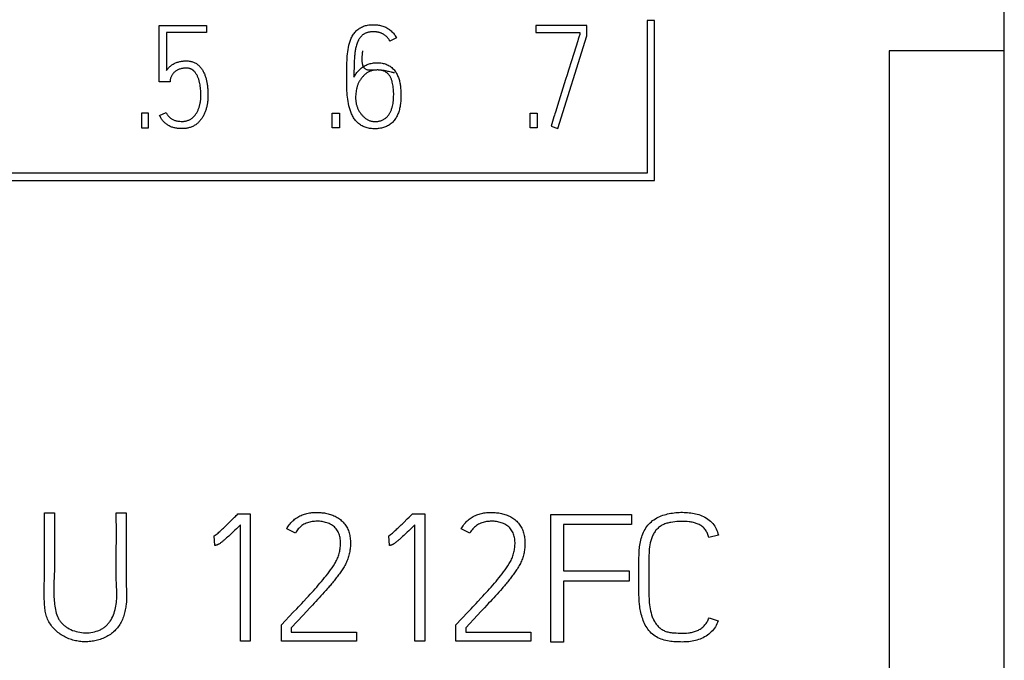
# Model space of a CAD drawing. Extents: x 0 to 594, y 0 to 420.
# Drawn here: x 498 to 513, y 288 to 298 of the extents above; entities that cross this region are included whole.
import ezdxf

# ---------------------------------------------------------------- set-up
doc = ezdxf.new("R2010")
doc.units = 0
doc.header["$LTSCALE"] = 32.67
doc.header["$MEASUREMENT"] = 0
doc.layers.add('20000_FRONT_O', color=7, linetype='CONTINUOUS')
doc.layers.add('20500_FRONT_O_LABELING', color=7, linetype='CONTINUOUS')

msp = doc.modelspace()

# ---------------------------------------------------------------- linework, layer by layer
at = {"layer": '20000_FRONT_O', "linetype": 'Continuous'}
for p, q in [((513.12942, 238.62035), (513.12942, 338.62035)), ((507.66125, 298.40746), (507.54719, 298.40746)), ((507.54719, 298.40746), (507.54719, 296.02226)), ((507.66125, 295.90596), (507.66125, 298.40746)), ((513.12942, 297.93391), (511.32942, 297.93391)), ((511.32942, 297.93391), (511.32942, 279.30678)), ((507.54719, 296.02226), (483.81988, 296.02226)), ((483.70902, 295.90596), (507.66125, 295.90596))]:
    msp.add_line(p, q, dxfattribs=at)
at = {"layer": '20500_FRONT_O_LABELING', "linetype": 'Continuous'}
for p, q in [((506.60402, 298.33157), (505.80512, 298.33157)), ((505.80512, 298.33157), (505.80512, 298.21839)), ((506.60402, 298.16957), (506.60402, 298.33157)), ((499.9183, 298.32935), (500.65727, 298.32935)), ((499.9183, 297.45057), (499.9183, 298.32935)), ((500.65727, 298.21839), (500.02926, 298.21839)), ((500.02926, 298.21839), (500.02926, 297.6281)), ((500.65727, 298.32935), (500.65727, 298.21839)), ((505.80512, 298.21839), (506.49306, 298.21839)), ((506.49306, 298.21839), (506.49306, 298.18733)), ((503.6251, 298.13851), (503.52302, 298.08525)), ((506.14909, 296.72269), (506.60402, 298.16957)), ((506.43054, 297.99401), (506.36198, 297.77596)), ((502.96474, 297.72351), (502.96374, 297.69023)), ((506.36198, 297.77596), (506.31638, 297.63055)), ((502.96186, 297.59038), (502.96162, 297.55709)), ((502.9623, 297.62367), (502.96186, 297.59038)), ((502.96292, 297.65695), (502.9623, 297.62367)), ((502.96374, 297.69023), (502.96292, 297.65695)), ((503.52023, 297.60689), (503.5028, 297.61108)), ((503.55112, 297.59932), (503.52023, 297.60689)), ((506.31638, 297.63055), (506.29349, 297.55788)), ((500.08695, 297.45057), (499.9183, 297.45057)), ((502.96162, 297.55709), (502.96157, 297.5238)), ((506.27052, 297.48523), (506.16437, 297.14588)), ((506.29349, 297.55788), (506.27052, 297.48523)), ((499.75186, 296.96236), (499.63869, 296.96236)), ((499.63869, 296.96236), (499.63869, 296.72935)), ((499.75186, 296.72935), (499.75186, 296.96236)), ((499.92274, 296.92464), (500.02482, 296.97124)), ((502.62205, 296.96236), (502.73522, 296.96236)), ((502.62205, 296.72935), (502.62205, 296.96236)), ((502.73522, 296.96236), (502.73522, 296.72935)), ((505.71414, 296.96236), (505.82732, 296.96236)), ((505.71414, 296.72935), (505.71414, 296.96236)), ((505.82732, 296.96236), (505.82732, 296.72935)), ((499.63869, 296.72935), (499.75186, 296.72935)), ((502.73522, 296.72935), (502.62205, 296.72935)), ((505.82732, 296.72935), (505.71414, 296.72935)), ((506.04257, 296.7582), (506.14909, 296.72269)), ((498.12343, 290.71213), (498.27905, 290.71213)), ((498.12345, 290.62557), (498.12343, 290.71213)), ((498.27905, 290.71213), (498.27881, 290.49267)), ((499.24632, 290.71213), (499.40193, 290.71213)), ((499.40193, 290.71213), (499.40188, 290.45245)), ((501.06817, 290.61811), (501.0948, 290.64457)), ((501.14729, 290.69826), (501.33952, 290.69826)), ((501.33952, 290.69826), (501.33952, 288.70658)), ((503.79604, 290.61811), (503.82268, 290.64457)), ((503.87517, 290.69826), (504.0674, 290.69826)), ((504.0674, 290.69826), (504.0674, 288.70658)), ((506.03944, 290.69037), (507.29944, 290.69037)), ((506.03944, 288.69037), (506.03944, 290.69037)), ((507.29944, 290.69037), (507.29944, 290.52969)), ((500.94734, 290.50005), (500.97439, 290.52607)), ((500.97439, 290.52607), (501.00129, 290.55226)), ((501.00129, 290.55226), (501.02808, 290.57856)), ((501.02808, 290.57856), (501.06817, 290.61811)), ((501.15532, 290.49541), (501.12359, 290.46464)), ((501.18696, 290.52627), (501.15532, 290.49541)), ((501.18696, 288.70658), (501.18696, 290.52627)), ((503.67521, 290.50005), (503.70227, 290.52607)), ((503.74257, 290.5654), (503.79604, 290.61811)), ((503.91483, 290.52627), (503.8832, 290.49541)), ((503.91483, 288.70658), (503.91483, 290.52627)), ((507.29944, 290.52969), (506.23708, 290.52969)), ((506.23708, 290.52969), (506.23708, 289.80662)), ((499.40188, 290.45245), (499.40201, 290.36592)), ((500.78723, 290.2045), (500.77768, 290.35211)), ((500.98676, 290.33598), (500.97031, 290.32124)), ((501.00312, 290.35085), (500.98676, 290.33598)), ((501.01938, 290.36581), (501.00312, 290.35085)), ((501.03556, 290.38085), (501.01938, 290.36581)), ((501.05168, 290.39597), (501.03556, 290.38085)), ((501.07575, 290.41876), (501.05168, 290.39597)), ((501.09972, 290.44165), (501.07575, 290.41876)), ((501.12359, 290.46464), (501.09972, 290.44165)), ((502.04743, 290.39867), (501.91012, 290.46247)), ((503.51511, 290.2045), (503.50556, 290.35211)), ((503.72283, 290.3434), (503.70643, 290.32859)), ((503.73913, 290.35831), (503.72283, 290.3434)), ((503.75536, 290.37332), (503.73913, 290.35831)), ((503.7715, 290.3884), (503.75536, 290.37332)), ((503.79562, 290.41115), (503.7715, 290.3884)), ((503.81962, 290.43401), (503.79562, 290.41115)), ((503.84352, 290.45697), (503.81962, 290.43401)), ((504.7753, 290.39867), (504.638, 290.46247)), ((508.65908, 290.36261), (508.50956, 290.32932)), ((507.57264, 289.95505), (507.57286, 289.85834)), ((506.23708, 289.80662), (507.26236, 289.80662)), ((507.26236, 289.80662), (507.26236, 289.64594)), ((507.57286, 289.85834), (507.5728, 289.50371)), ((507.26236, 289.64594), (506.23708, 289.64594)), ((506.23708, 289.64594), (506.23708, 288.69037)), ((502.44516, 289.41473), (502.41893, 289.38585)), ((502.47131, 289.44369), (502.44516, 289.41473)), ((502.49737, 289.47273), (502.47131, 289.44369)), ((502.5233, 289.50188), (502.49737, 289.47273)), ((502.54907, 289.53118), (502.5233, 289.50188)), ((505.17304, 289.41473), (505.14681, 289.38585)), ((505.19919, 289.44369), (505.17304, 289.41473)), ((505.22525, 289.47273), (505.19919, 289.44369)), ((505.25117, 289.50188), (505.22525, 289.47273)), ((505.27695, 289.53118), (505.25117, 289.50188)), ((502.31316, 289.27108), (502.27322, 289.22831)), ((502.33973, 289.29966), (502.31316, 289.27108)), ((502.36622, 289.32831), (502.33973, 289.29966)), ((502.39262, 289.35704), (502.36622, 289.32831)), ((502.41893, 289.38585), (502.39262, 289.35704)), ((505.04104, 289.27108), (505.00109, 289.22831)), ((505.06761, 289.29966), (505.04104, 289.27108)), ((505.0941, 289.32831), (505.06761, 289.29966)), ((505.12049, 289.35704), (505.0941, 289.32831)), ((505.14681, 289.38585), (505.12049, 289.35704)), ((501.82773, 288.96455), (502.01318, 289.15967)), ((502.16652, 289.11441), (501.9803, 288.91462)), ((502.01318, 289.15967), (502.0661, 289.21549)), ((504.55561, 288.96455), (504.74106, 289.15967)), ((504.8944, 289.11441), (504.70818, 288.91462)), ((504.74106, 289.15967), (504.79398, 289.21549)), ((501.82773, 288.70935), (501.82773, 288.96455)), ((504.55561, 288.70935), (504.55561, 288.96455)), ((508.51261, 289.07274), (508.65603, 289.02558)), ((501.9803, 288.91462), (501.9803, 288.84805)), ((501.9803, 288.84805), (502.99944, 288.84805)), ((502.99944, 288.84805), (502.99944, 288.70935)), ((504.70818, 288.91462), (504.70818, 288.84805)), ((504.70818, 288.84805), (505.72732, 288.84805)), ((505.72732, 288.84805), (505.72732, 288.70935)), ((501.33952, 288.70658), (501.18696, 288.70658)), ((502.99944, 288.70935), (501.82773, 288.70935)), ((504.0674, 288.70658), (503.91483, 288.70658)), ((505.72732, 288.70935), (504.55561, 288.70935)), ((506.23708, 288.69037), (506.03944, 288.69037))]:
    msp.add_line(p, q, dxfattribs=at)
for points in [[(502.96157, 297.5238), (502.9701, 297.53894), (502.97907, 297.5536), (502.98848, 297.56782), (502.99835, 297.58159), (503.00867, 297.59494), (503.01944, 297.60788), (503.03065, 297.62044), (503.04232, 297.63261), (503.05443, 297.64442), (503.067, 297.65583), (503.08001, 297.66675), (503.09347, 297.67713), (503.10738, 297.68689), (503.12173, 297.69596), (503.13653, 297.70428), (503.15175, 297.71182), (503.16733, 297.7186), (503.18323, 297.72462), (503.19939, 297.72992), (503.21577, 297.73449), (503.23232, 297.73836), (503.24898, 297.74155), (503.26574, 297.74407), (503.28259, 297.74594), (503.2995, 297.74719), (503.31645, 297.74783), (503.33344, 297.74789), (503.35043, 297.74737), (503.36739, 297.74622), (503.38429, 297.74442), (503.40109, 297.74191), (503.41775, 297.73867), (503.43424, 297.73465), (503.45052, 297.72981), (503.46655, 297.72413), (503.48224, 297.7176), (503.49755, 297.71022), (503.5124, 297.70198), (503.52673, 297.69287), (503.54048, 297.68289), (503.55363, 297.67211), (503.56616, 297.66059), (503.57807, 297.64839), (503.58934, 297.63557), (503.59995, 297.62219), (503.60989, 297.60833), (503.61914, 297.59404), (503.62773, 297.57937), (503.63567, 297.56435), (503.64299, 297.54902), (503.64971, 297.53341), (503.65587, 297.51757), (503.66147, 297.50152), (503.66655, 297.48531), (503.67113, 297.46897), (503.67524, 297.45252), (503.67889, 297.43596), (503.68212, 297.41932), (503.68495, 297.4026), (503.68741, 297.38582), (503.69128, 297.35209), (503.69393, 297.31824), (503.69556, 297.28433), (503.69623, 297.25043), (503.69593, 297.21655), (503.69465, 297.18271), (503.69238, 297.14892), (503.68909, 297.11522), (503.68461, 297.08165), (503.68184, 297.06494), (503.67869, 297.04829), (503.67512, 297.0317), (503.67111, 297.01519), (503.66661, 296.99877), (503.66162, 296.98245), (503.6561, 296.96626), (503.65005, 296.95026), (503.64344, 296.93448), (503.63627, 296.91896), (503.6285, 296.90376), (503.62014, 296.8889), (503.61116, 296.87445), (503.60154, 296.86043), (503.59128, 296.84689), (503.58034, 296.83387), (503.56875, 296.82142), (503.55653, 296.80957), (503.54372, 296.79837), (503.53035, 296.78785), (503.51646, 296.77806), (503.5021, 296.76903), (503.48729, 296.76078), (503.47207, 296.75332), (503.45649, 296.74661), (503.44057, 296.74063), (503.42436, 296.73536), (503.40789, 296.73078), (503.3912, 296.72686), (503.37433, 296.72358), (503.35731, 296.72092), (503.34018, 296.71885), (503.32299, 296.71735), (503.30576, 296.71641), (503.28854, 296.71598), (503.27135, 296.71608), (503.25423, 296.71673), (503.23718, 296.71796), (503.22025, 296.71981), (503.20344, 296.72229), (503.18678, 296.72545), (503.1703, 296.7293), (503.15401, 296.7339), (503.13794, 296.73926), (503.12212, 296.7454), (503.10658, 296.75233), (503.09137, 296.76001), (503.07654, 296.76842), (503.06212, 296.77754), (503.04816, 296.78736), (503.03471, 296.79783), (503.0218, 296.80895), (503.00948, 296.82069), (502.99776, 296.83302), (502.98662, 296.84588), (502.97605, 296.85923), (502.96605, 296.87304), (502.95661, 296.88727), (502.94771, 296.90186), (502.93935, 296.91677), (502.93152, 296.93198), (502.92421, 296.94742), (502.91741, 296.96306), (502.91111, 296.97887), (502.90528, 296.99482), (502.8999, 297.01091), (502.89493, 297.02712), (502.89035, 297.04344), (502.88225, 297.07636), (502.87538, 297.10956), (502.86953, 297.14294), (502.86458, 297.17646), (502.86045, 297.21009), (502.85708, 297.24381), (502.85439, 297.27759), (502.85231, 297.31141), (502.85078, 297.34526), (502.84971, 297.37911), (502.84903, 297.41297), (502.84864, 297.44682), (502.84847, 297.48068), (502.84844, 297.51454), (502.84849, 297.5484), (502.84864, 297.58225), (502.8489, 297.61611), (502.84929, 297.64998), (502.84982, 297.68384), (502.85057, 297.7177), (502.85162, 297.75156), (502.85307, 297.78539), (502.85501, 297.81919), (502.85752, 297.85296), (502.8607, 297.88668), (502.86467, 297.92031), (502.86954, 297.95383), (502.87544, 297.98719), (502.88257, 298.02031), (502.88667, 298.03676), (502.89115, 298.05311), (502.89604, 298.06935), (502.90138, 298.08549), (502.90718, 298.10149), (502.91347, 298.11732), (502.92028, 298.13294), (502.92764, 298.14829), (502.93558, 298.16333), (502.94412, 298.17801), (502.95328, 298.19229), (502.96311, 298.20613), (502.97361, 298.21947), (502.98479, 298.23227), (502.99661, 298.2445), (503.00905, 298.2561), (503.02207, 298.26705), (503.03565, 298.2773), (503.04976, 298.2868), (503.06435, 298.29554), (503.07939, 298.30351), (503.09481, 298.31071), (503.11057, 298.31714), (503.12662, 298.3228), (503.1429, 298.32769), (503.15937, 298.33181), (503.17598, 298.33519), (503.19271, 298.33786), (503.20953, 298.33989), (503.22644, 298.34133), (503.2434, 298.34221), (503.2604, 298.34261), (503.27741, 298.34252)], [(503.27741, 298.34252), (503.29441, 298.34192), (503.31137, 298.34078), (503.32827, 298.33906), (503.34508, 298.33673), (503.36178, 298.33377), (503.37835, 298.33013), (503.39475, 298.3258), (503.41096, 298.32075), (503.42695, 298.315), (503.44268, 298.30857), (503.45811, 298.30146), (503.47321, 298.29368), (503.48796, 298.28524), (503.5023, 298.27617), (503.51622, 298.26646), (503.52967, 298.25613), (503.54261, 298.24518), (503.55502, 298.23362), (503.56687, 298.22148), (503.57812, 298.20879), (503.58877, 298.1956), (503.5988, 298.18197), (503.60819, 298.16792), (503.61695, 298.15344), (503.6251, 298.13851)], [(503.52302, 298.08525), (503.51921, 298.09265), (503.51518, 298.09994), (503.51091, 298.1071), (503.50642, 298.11413), (503.50171, 298.12101), (503.49678, 298.12773), (503.49163, 298.1343), (503.48627, 298.14068), (503.4807, 298.14689), (503.47493, 298.15291), (503.46896, 298.15872), (503.4628, 298.16432), (503.45644, 298.16971), (503.4499, 298.17487), (503.44319, 298.17982), (503.43631, 298.18453), (503.42929, 298.18903), (503.42213, 298.1933), (503.41484, 298.19735), (503.40744, 298.20117), (503.39992, 298.20476), (503.39229, 298.20813), (503.38457, 298.21126), (503.37677, 298.21417), (503.36887, 298.21685), (503.36091, 298.21931), (503.35288, 298.22153), (503.34479, 298.22352), (503.33664, 298.22529), (503.32845, 298.22682), (503.32023, 298.22813), (503.31197, 298.22922), (503.30369, 298.2301), (503.29539, 298.23078), (503.27875, 298.23157), (503.26208, 298.23168), (503.24543, 298.23113), (503.22881, 298.22989), (503.22053, 298.22899), (503.21227, 298.2279), (503.20403, 298.22661), (503.19582, 298.22512), (503.18765, 298.22342), (503.17954, 298.22148), (503.17148, 298.21931), (503.16351, 298.21687), (503.15563, 298.21416), (503.14785, 298.21116), (503.14019, 298.20786), (503.13266, 298.20426), (503.12528, 298.20036), (503.11806, 298.19617), (503.11102, 298.19168), (503.10418, 298.18692), (503.09754, 298.18187), (503.09112, 298.17655), (503.08492, 298.17098), (503.07893, 298.16517), (503.07316, 298.15915), (503.06759, 298.15294), (503.06223, 298.14654), (503.05708, 298.13998), (503.05213, 298.13327), (503.04739, 298.12642), (503.04285, 298.11943), (503.03851, 298.11232), (503.03436, 298.10509), (503.03042, 298.09775), (503.02667, 298.09031), (503.0231, 298.08279), (503.01971, 298.07518), (503.01649, 298.06749), (503.01052, 298.05194), (503.00512, 298.03617), (503.00024, 298.02025), (502.99583, 298.0042), (502.99184, 297.98803), (502.98822, 297.97177), (502.98495, 297.95545), (502.98202, 297.93906), (502.9794, 297.92262), (502.97709, 297.90613), (502.97508, 297.88961), (502.97333, 297.87305), (502.97181, 297.85647), (502.97048, 297.83988), (502.96933, 297.82327), (502.96832, 297.80665), (502.96743, 297.79003), (502.96664, 297.7734), (502.96594, 297.75677), (502.96474, 297.72351)], [(506.49306, 298.18733), (506.48871, 298.1754), (506.48467, 298.16336), (506.46902, 298.11503)], [(506.46902, 298.11503), (506.46128, 298.09084), (506.43054, 297.99401)], [(503.33903, 297.6347), (503.32768, 297.63474), (503.31634, 297.63453), (503.29376, 297.63355), (503.27146, 297.63224), (503.24964, 297.63103), (503.23896, 297.63061), (503.22846, 297.63039), (503.21818, 297.63042), (503.20812, 297.63077), (503.19832, 297.63148), (503.18879, 297.63262), (503.17956, 297.63425), (503.17065, 297.63641), (503.16209, 297.63917), (503.15389, 297.64258), (503.14608, 297.6467), (503.13868, 297.65159), (503.13172, 297.65731), (503.12841, 297.66049), (503.12521, 297.6639), (503.12214, 297.66755), (503.11918, 297.67143), (503.11636, 297.67557), (503.11366, 297.67996), (503.11109, 297.68461), (503.10866, 297.68954), (503.10636, 297.69474), (503.1042, 297.70022), (503.10219, 297.706), (503.10032, 297.71208), (503.0986, 297.71846), (503.09703, 297.72515), (503.09561, 297.73216), (503.09435, 297.7395), (503.09325, 297.74717), (503.09231, 297.75519), (503.09154, 297.76355), (503.09093, 297.77227), (503.0905, 297.78135), (503.09024, 297.7908), (503.09015, 297.80062), (503.09025, 297.81083), (503.09052, 297.82143), (503.09098, 297.83243), (503.09163, 297.84384), (503.09247, 297.85565), (503.09351, 297.86789), (503.09473, 297.88055), (503.09616, 297.89364), (503.09779, 297.90718), (503.09963, 297.92116), (503.10167, 297.9356)], [(500.02926, 297.6281), (500.03717, 297.639), (500.04556, 297.64952), (500.05439, 297.65969), (500.06359, 297.66951), (500.07316, 297.67898), (500.08308, 297.68808), (500.09335, 297.69678), (500.10398, 297.70505), (500.11493, 297.71287), (500.12616, 297.7203), (500.13765, 297.72731), (500.14941, 297.73387), (500.16143, 297.73992), (500.17371, 297.74546), (500.18621, 297.75045), (500.19889, 297.75496), (500.21173, 297.75903), (500.22469, 297.76266), (500.23777, 297.76586), (500.25094, 297.76862), (500.26421, 297.77094), (500.27754, 297.77282), (500.29092, 297.7743), (500.30433, 297.77543), (500.31776, 297.77625), (500.33121, 297.77671), (500.34469, 297.77678), (500.35819, 297.7764), (500.37169, 297.77554), (500.38515, 297.77417), (500.39854, 297.77224), (500.41182, 297.76972), (500.42496, 297.76658), (500.43792, 297.76278), (500.45066, 297.7583), (500.46315, 297.75313), (500.47536, 297.74729), (500.48726, 297.74083), (500.49881, 297.73376), (500.50999, 297.72612), (500.52076, 297.71792), (500.5311, 297.70921), (500.54098, 297.70001), (500.55043, 297.69036), (500.55944, 297.6803), (500.56803, 297.66986), (500.5762, 297.65908), (500.58396, 297.648), (500.59132, 297.63666), (500.59829, 297.62509), (500.60487, 297.61331), (500.61109, 297.60133), (500.61695, 297.58918), (500.62246, 297.57687), (500.62764, 297.56441), (500.63249, 297.55183), (500.63704, 297.53913), (500.64128, 297.52633), (500.64524, 297.51344), (500.64892, 297.50048), (500.65234, 297.48745), (500.6555, 297.47435), (500.65843, 297.4612), (500.66112, 297.44799), (500.66359, 297.43474), (500.66585, 297.42145), (500.66791, 297.40813), (500.66978, 297.39478), (500.67148, 297.38141), (500.67301, 297.36802), (500.67437, 297.35462), (500.67556, 297.3412), (500.67658, 297.32777), (500.67745, 297.31433), (500.67816, 297.30088), (500.67871, 297.28742), (500.67912, 297.27396), (500.67937, 297.26049), (500.67948, 297.24703), (500.67945, 297.23356), (500.67928, 297.22009), (500.67894, 297.20663), (500.67843, 297.19318), (500.67773, 297.17974), (500.67681, 297.16631), (500.67566, 297.1529), (500.67427, 297.1395), (500.67262, 297.12614), (500.67072, 297.11281), (500.66856, 297.09952), (500.66613, 297.08627), (500.66342, 297.07308), (500.66044, 297.05995), (500.65717, 297.04689), (500.65362, 297.0339), (500.64979, 297.02099), (500.64568, 297.00817), (500.64128, 296.99544), (500.6366, 296.98281), (500.63162, 296.9703), (500.62636, 296.9579), (500.62081, 296.94563), (500.61496, 296.93351), (500.6088, 296.92153), (500.60232, 296.90972), (500.59552, 296.8981), (500.58838, 296.88668), (500.58091, 296.87547), (500.5731, 296.8645), (500.56493, 296.85379), (500.55642, 296.84335), (500.54755, 296.83321), (500.53833, 296.82339), (500.52874, 296.81393), (500.51881, 296.80483), (500.50853, 296.79612), (500.49791, 296.78782), (500.48698, 296.77995), (500.47574, 296.77253), (500.46421, 296.76555), (500.45242, 296.75903), (500.44039, 296.75298), (500.42812, 296.7474), (500.41565, 296.7423), (500.403, 296.73769), (500.39017, 296.73357), (500.37719, 296.72995), (500.36409, 296.72683), (500.35087, 296.72421), (500.33757, 296.72207), (500.3242, 296.72043), (500.31078, 296.71926), (500.29733, 296.71854), (500.28386, 296.71826), (500.2704, 296.71839), (500.25695, 296.71883), (500.24351, 296.71944), (500.23007, 296.72015), (500.21663, 296.72099), (500.20322, 296.72211), (500.18984, 296.72363), (500.17653, 296.72567), (500.16333, 296.72827), (500.15023, 296.73139), (500.13724, 296.73493), (500.12436, 296.73888), (500.11164, 296.74327), (500.09909, 296.74815), (500.08675, 296.75355), (500.07467, 296.75949), (500.06288, 296.76599), (500.05136, 296.77297), (500.0401, 296.78037), (500.02911, 296.78815), (500.0184, 296.79632), (500.00804, 296.80492), (499.99807, 296.81397), (499.98852, 296.82348), (499.97943, 296.83342), (499.97084, 296.84379), (499.96273, 296.85454), (499.95509, 296.86564), (499.94788, 296.87703), (499.94106, 296.88867), (499.93462, 296.90051), (499.92852, 296.91252), (499.92274, 296.92464)], [(500.02482, 296.97124), (500.02989, 296.96067), (500.03533, 296.95051), (500.04114, 296.94076), (500.04733, 296.93141), (500.05391, 296.92245), (500.0609, 296.91387), (500.06829, 296.90566), (500.07611, 296.89781), (500.08435, 296.89032), (500.093, 296.8832), (500.10203, 296.87649), (500.1114, 296.87021), (500.12108, 296.86439), (500.13103, 296.85907), (500.14123, 296.85427), (500.15163, 296.85003), (500.16221, 296.84635), (500.17295, 296.8432), (500.18382, 296.84054), (500.19481, 296.83831), (500.20589, 296.83648), (500.21705, 296.835), (500.22826, 296.83383), (500.23949, 296.83292), (500.26199, 296.83173), (500.27321, 296.83144), (500.28442, 296.83144), (500.29559, 296.8318), (500.30673, 296.83257), (500.31784, 296.83383), (500.32889, 296.83562), (500.33987, 296.83794), (500.35074, 296.8408), (500.36146, 296.84417), (500.37201, 296.84807), (500.38236, 296.85247), (500.39246, 296.85738), (500.40231, 296.86277), (500.41189, 296.86863), (500.42119, 296.87492), (500.4302, 296.88163), (500.43891, 296.88872), (500.44731, 296.89618), (500.45539, 296.90397), (500.46315, 296.91208), (500.47059, 296.92048), (500.47771, 296.92916), (500.48451, 296.9381), (500.491, 296.94726), (500.49718, 296.95665), (500.50305, 296.96622), (500.50861, 296.97597), (500.51387, 296.98588), (500.51883, 296.99592), (500.52351, 297.0061), (500.52792, 297.0164), (500.53206, 297.02682), (500.53594, 297.03733), (500.53959, 297.04793), (500.54299, 297.05862), (500.54618, 297.06937), (500.54914, 297.08018), (500.5519, 297.09105), (500.55443, 297.10197), (500.55675, 297.11293), (500.55886, 297.12393), (500.56074, 297.13497), (500.56241, 297.14604), (500.56386, 297.15714), (500.56509, 297.16826), (500.56609, 297.17941), (500.56749, 297.20173), (500.56817, 297.2241), (500.56824, 297.24649), (500.56782, 297.26888), (500.567, 297.29126), (500.56578, 297.31362), (500.56409, 297.33593), (500.56189, 297.35819), (500.55912, 297.3804), (500.55572, 297.40254), (500.55162, 297.42456), (500.54929, 297.43552), (500.54676, 297.44642), (500.54401, 297.45727), (500.54105, 297.46807), (500.53786, 297.47879), (500.53442, 297.48945), (500.53074, 297.50002), (500.52681, 297.5105), (500.52261, 297.52088), (500.51813, 297.53115), (500.51337, 297.5413), (500.50832, 297.55131), (500.50297, 297.56119), (500.4973, 297.57093), (500.49132, 297.58049), (500.48498, 297.58983), (500.47826, 297.59889), (500.47113, 297.60758), (500.46355, 297.61585), (500.45548, 297.62363), (500.45126, 297.62732), (500.44691, 297.63085), (500.44242, 297.63423), (500.43781, 297.63744), (500.43307, 297.64049), (500.42822, 297.64336), (500.42328, 297.64605), (500.41823, 297.64855), (500.41311, 297.65086), (500.4079, 297.65298), (500.40263, 297.65488), (500.3973, 297.65658), (500.39192, 297.65807), (500.38648, 297.65936), (500.3755, 297.66138), (500.36437, 297.66272), (500.35314, 297.66349), (500.34185, 297.66374), (500.33053, 297.66359), (500.31921, 297.66309), (500.30791, 297.66228), (500.29667, 297.66113), (500.28548, 297.65963), (500.27437, 297.65777), (500.26336, 297.65551), (500.25245, 297.65286), (500.24168, 297.64979), (500.23105, 297.64628), (500.22059, 297.64232), (500.2103, 297.63788), (500.20022, 297.63297), (500.19038, 297.62756), (500.18083, 297.62166), (500.1716, 297.61525), (500.16273, 297.60834), (500.15427, 297.60091), (500.14623, 297.59298), (500.13865, 297.58459), (500.13153, 297.57578), (500.12489, 297.56659), (500.11875, 297.55708), (500.11311, 297.54728), (500.10801, 297.53725), (500.10345, 297.52701), (500.09945, 297.51663), (500.096, 297.5061), (500.09312, 297.49541), (500.09078, 297.48453), (500.08897, 297.47345), (500.0877, 297.46213), (500.08696, 297.45057)], [(503.5028, 297.61108), (503.49365, 297.6132), (503.47457, 297.61744), (503.45455, 297.62153), (503.43374, 297.62532), (503.41228, 297.62866), (503.3903, 297.63142), (503.36795, 297.63343), (503.34536, 297.63457), (503.33402, 297.63476), (503.32267, 297.63467), (503.31133, 297.63429), (503.30002, 297.63359), (503.28875, 297.63257), (503.27754, 297.63119), (503.26642, 297.62945), (503.25539, 297.62732), (503.24447, 297.62479), (503.23369, 297.62183), (503.22305, 297.61843), (503.21258, 297.61458), (503.20229, 297.61024), (503.19221, 297.60541), (503.18233, 297.60008), (503.17267, 297.59429), (503.16323, 297.58807), (503.15401, 297.58143), (503.14501, 297.57443), (503.13623, 297.56708), (503.12769, 297.55942), (503.11937, 297.55147), (503.11129, 297.54327), (503.10345, 297.53486), (503.09584, 297.52625), (503.08848, 297.51748), (503.08135, 297.50858), (503.07448, 297.49955), (503.06786, 297.49039), (503.0615, 297.4811), (503.0554, 297.47169), (503.04957, 297.46214), (503.044, 297.45246), (503.03871, 297.44265), (503.03371, 297.43271), (503.02898, 297.42263), (503.02455, 297.41242), (503.02041, 297.40208), (503.01656, 297.3916), (503.01301, 297.38099), (503.00975, 297.37026), (503.00676, 297.35942), (503.00403, 297.34849), (503.00155, 297.33747), (502.9973, 297.31523), (502.99392, 297.29279), (502.99132, 297.27025), (502.98941, 297.24769), (502.9882, 297.22517), (502.9878, 297.2027), (502.9883, 297.1803), (502.98892, 297.16914), (502.98981, 297.15799), (502.99098, 297.14687), (502.99244, 297.13578), (502.9942, 297.12471), (502.99629, 297.11368), (502.99869, 297.10268), (503.00141, 297.09173), (503.00444, 297.08085), (503.00778, 297.07005), (503.01142, 297.05934), (503.01535, 297.04873), (503.01958, 297.03824), (503.02409, 297.02789), (503.02887, 297.01768), (503.03394, 297.00763), (503.03927, 296.99774), (503.04488, 296.98801), (503.05076, 296.97844), (503.05691, 296.96905), (503.06333, 296.95983), (503.07002, 296.95079), (503.07697, 296.94192), (503.08419, 296.93324), (503.09167, 296.92474), (503.09941, 296.91645), (503.10741, 296.90838), (503.11566, 296.90058), (503.12416, 296.89305), (503.13291, 296.88582), (503.14191, 296.87893), (503.15114, 296.87239), (503.1606, 296.86623), (503.1703, 296.86047), (503.18023, 296.85514), (503.19038, 296.85027), (503.20075, 296.84587), (503.21134, 296.84197), (503.2221, 296.83856), (503.23304, 296.83564), (503.24411, 296.83321), (503.2553, 296.83127), (503.26659, 296.82981), (503.27794, 296.82884), (503.28934, 296.82835), (503.30076, 296.82835), (503.31218, 296.82882), (503.32358, 296.82977), (503.33493, 296.83119), (503.34621, 296.83309), (503.35739, 296.83547), (503.36846, 296.8383), (503.37938, 296.84161), (503.39014, 296.84537), (503.40071, 296.84959), (503.41107, 296.85426), (503.42119, 296.85938), (503.43105, 296.86494), (503.44063, 296.87094), (503.4499, 296.87739), (503.45884, 296.88426), (503.46742, 296.89156), (503.47564, 296.89928), (503.4835, 296.90739), (503.491, 296.91586), (503.49814, 296.92466), (503.50494, 296.93376), (503.5114, 296.94314), (503.51751, 296.95277), (503.52329, 296.96262), (503.52874, 296.97267), (503.53386, 296.98288), (503.53866, 296.99323), (503.54315, 297.00369), (503.54732, 297.01424), (503.55119, 297.02486), (503.55477, 297.03556), (503.55807, 297.04632), (503.5611, 297.05715), (503.56388, 297.06803), (503.56872, 297.08997), (503.57266, 297.11208), (503.57582, 297.13434), (503.57827, 297.15672), (503.58011, 297.17917), (503.58143, 297.20165), (503.58231, 297.22414), (503.58277, 297.24661), (503.58276, 297.26905), (503.58224, 297.29144), (503.58115, 297.31376), (503.57946, 297.336), (503.57711, 297.35815), (503.57407, 297.38023), (503.57036, 297.40232), (503.56595, 297.42449), (503.56078, 297.44673), (503.55785, 297.45779), (503.55464, 297.46878), (503.55112, 297.47966), (503.54727, 297.49039), (503.54307, 297.50096), (503.53847, 297.51131), (503.53345, 297.52143), (503.52799, 297.53128), (503.52205, 297.54083), (503.5156, 297.55004), (503.50863, 297.55889), (503.50117, 297.56735), (503.49323, 297.5754), (503.48487, 297.58302), (503.47609, 297.59019), (503.46694, 297.59688), (503.45745, 297.60308), (503.44765, 297.60876), (503.43757, 297.61391), (503.42723, 297.61849), (503.41668, 297.62249), (503.40594, 297.62588), (503.39504, 297.62866), (503.38401, 297.63084), (503.37287, 297.63247), (503.36165, 297.63362), (503.35036, 297.63435), (503.33903, 297.6347)], [(503.59618, 297.59153), (503.59312, 297.59147), (503.58954, 297.59168), (503.58544, 297.59215), (503.58085, 297.59286), (503.57578, 297.59378), (503.57026, 297.59491), (503.5643, 297.59622), (503.55791, 297.5977), (503.55112, 297.59932)], [(506.16437, 297.14588), (506.1111, 296.97627), (506.10348, 296.95204), (506.09586, 296.92781), (506.08824, 296.90358), (506.04257, 296.7582)], [(498.28096, 290.16301), (498.28128, 290.0532), (498.28032, 289.94363), (498.27917, 289.88898), (498.27749, 289.83444), (498.27332, 289.7255), (498.26967, 289.61646), (498.26865, 289.56178), (498.26847, 289.50694), (498.26938, 289.45189), (498.27163, 289.39658), (498.27332, 289.36881), (498.27544, 289.34096), (498.27801, 289.31303), (498.28107, 289.285), (498.2847, 289.25696), (498.28904, 289.22903), (498.29422, 289.20133), (498.30036, 289.174), (498.3076, 289.14714), (498.31606, 289.1209), (498.32588, 289.09539), (498.33133, 289.08295), (498.33718, 289.07074), (498.34343, 289.05878), (498.3501, 289.04708), (498.3572, 289.03565), (498.36476, 289.02452), (498.37276, 289.01369), (498.3812, 289.00316), (498.39005, 288.99293), (498.39931, 288.98301), (498.40895, 288.9734), (498.41897, 288.96409), (498.42935, 288.95511), (498.44008, 288.94643), (498.45113, 288.93808), (498.4625, 288.93004), (498.47417, 288.92233), (498.48613, 288.91494), (498.51084, 288.90115), (498.53652, 288.88868), (498.56305, 288.87756), (498.59031, 288.8678), (498.61819, 288.85942), (498.64657, 288.85244), (498.67532, 288.84688), (498.70435, 288.84275), (498.73352, 288.84007), (498.76274, 288.83884), (498.79189, 288.83907), (498.82087, 288.84076), (498.84958, 288.84393), (498.87789, 288.84857), (498.90571, 288.8547), (498.93293, 288.86231), (498.95943, 288.87142), (498.97239, 288.87654), (498.98512, 288.88204), (498.99762, 288.88791), (499.00988, 288.89416), (499.02188, 288.90079), (499.03361, 288.9078), (499.04505, 288.91519), (499.05619, 288.92296), (499.06702, 288.93111), (499.07752, 288.93964), (499.08768, 288.94856), (499.0975, 288.95786), (499.10697, 288.96752), (499.1161, 288.97754), (499.12489, 288.98789), (499.13335, 288.99856), (499.14148, 289.00954), (499.14929, 289.02081), (499.16395, 289.04418), (499.17737, 289.06853), (499.18957, 289.09376), (499.20059, 289.11975), (499.21047, 289.14638), (499.21924, 289.17353), (499.22692, 289.20109), (499.23356, 289.22893), (499.23919, 289.25695), (499.24384, 289.28501), (499.24754, 289.31301), (499.25035, 289.34088), (499.25236, 289.36862), (499.25365, 289.39626), (499.2543, 289.42379), (499.25441, 289.45125), (499.25333, 289.50596), (499.2511, 289.56049), (499.24841, 289.61495), (499.24596, 289.66945), (499.24423, 289.72406), (499.2432, 289.77878), (499.24274, 289.83358), (499.24312, 289.94339), (499.24451, 290.05335), (499.24604, 290.16334), (499.24692, 290.27322), (499.2471, 290.383), (499.24686, 290.49271), (499.2465, 290.6024), (499.24632, 290.71213)], [(501.0948, 290.64457), (501.10804, 290.65788), (501.12119, 290.67127), (501.13427, 290.68473), (501.14729, 290.69826)], [(501.91012, 290.46247), (501.91941, 290.47988), (501.92948, 290.49679), (501.9403, 290.51321), (501.95183, 290.52911), (501.96404, 290.54447), (501.97691, 290.55928), (501.9904, 290.57353), (502.00449, 290.58719), (502.01913, 290.60025), (502.03431, 290.6127), (502.04998, 290.62452), (502.06613, 290.63569), (502.08271, 290.6462), (502.0997, 290.65604), (502.11707, 290.66517), (502.13478, 290.6736), (502.15281, 290.6813), (502.17112, 290.68826), (502.18968, 290.69446), (502.20847, 290.69991), (502.22746, 290.70464), (502.24661, 290.70869), (502.26591, 290.71207), (502.28532, 290.71484), (502.30481, 290.71701), (502.32436, 290.71862), (502.34394, 290.71971), (502.36352, 290.72031), (502.38308, 290.72044), (502.4026, 290.72013), (502.42209, 290.71938), (502.44155, 290.71819), (502.46099, 290.71652), (502.48038, 290.7143), (502.49969, 290.71148), (502.5189, 290.70803), (502.53798, 290.70397), (502.55693, 290.69931), (502.57574, 290.69412), (502.5944, 290.68843), (502.6129, 290.68224), (502.6312, 290.67546), (502.64925, 290.66805), (502.667, 290.65995), (502.68442, 290.65116), (502.70145, 290.64162), (502.718, 290.63129), (502.73395, 290.62005), (502.74923, 290.60791), (502.76389, 290.59504), (502.77803, 290.58159), (502.7917, 290.56767), (502.80478, 290.5532), (502.8171, 290.53807), (502.82857, 290.52228), (502.83922, 290.50591), (502.84912, 290.48907), (502.85825, 290.47181), (502.86653, 290.45414), (502.87391, 290.43608), (502.88039, 290.41767), (502.88606, 290.39899), (502.89099, 290.3801), (502.89523, 290.36105), (502.89885, 290.34188), (502.9019, 290.3226), (502.90434, 290.30324), (502.90614, 290.28381), (502.9073, 290.26433), (502.90785, 290.24483), (502.90781, 290.22531), (502.90723, 290.20581), (502.90613, 290.18633), (502.90451, 290.16689), (502.90238, 290.14749), (502.89972, 290.12816), (502.89654, 290.10891), (502.89284, 290.08975), (502.88865, 290.0707), (502.88395, 290.05176), (502.87873, 290.03296), (502.87296, 290.01432), (502.86658, 289.99589), (502.85964, 289.97765), (502.85221, 289.95961), (502.84432, 289.94176), (502.83599, 289.92411), (502.8272, 289.90668), (502.81798, 289.88949), (502.80836, 289.87251), (502.79838, 289.85574), (502.78808, 289.83917), (502.77751, 289.82276), (502.7667, 289.80652), (502.75566, 289.79043), (502.74443, 289.77448), (502.73302, 289.75865), (502.72147, 289.74293), (502.70977, 289.72732), (502.69795, 289.7118), (502.68601, 289.69637), (502.67397, 289.68101), (502.66185, 289.66573), (502.64964, 289.65051), (502.63734, 289.63537), (502.62496, 289.62029), (502.6125, 289.60528), (502.59995, 289.59034), (502.58733, 289.57547), (502.57464, 289.56065), (502.56188, 289.54589), (502.54907, 289.53118)], [(503.82268, 290.64457), (503.83591, 290.65788), (503.84907, 290.67127), (503.86215, 290.68473), (503.87517, 290.69826)], [(504.638, 290.46247), (504.64729, 290.47988), (504.65736, 290.49679), (504.66818, 290.51321), (504.67971, 290.52911), (504.69192, 290.54447), (504.70479, 290.55928), (504.71828, 290.57353), (504.73237, 290.58719), (504.74701, 290.60025), (504.76219, 290.6127), (504.77786, 290.62452), (504.79401, 290.63569), (504.81059, 290.6462), (504.82758, 290.65604), (504.84494, 290.66517), (504.86266, 290.6736), (504.88068, 290.6813), (504.89899, 290.68826), (504.91756, 290.69446), (504.93635, 290.69991), (504.95534, 290.70464), (504.97449, 290.70869), (504.99378, 290.71207), (505.01319, 290.71484), (505.03269, 290.71701), (505.05224, 290.71862), (505.07182, 290.71971), (505.0914, 290.72031), (505.11096, 290.72044), (505.13048, 290.72013), (505.14996, 290.71938), (505.16943, 290.71819), (505.18887, 290.71652), (505.20826, 290.7143), (505.22757, 290.71148), (505.24677, 290.70803), (505.26586, 290.70397), (505.28481, 290.69931), (505.30361, 290.69412), (505.32228, 290.68843), (505.34078, 290.68224), (505.35908, 290.67546), (505.37713, 290.66805), (505.39488, 290.65995), (505.4123, 290.65116), (505.42933, 290.64162), (505.44588, 290.63129), (505.46183, 290.62005), (505.47711, 290.60791), (505.49176, 290.59504), (505.5059, 290.58159), (505.51958, 290.56767), (505.53266, 290.5532), (505.54498, 290.53807), (505.55645, 290.52228), (505.5671, 290.50591), (505.577, 290.48907), (505.58612, 290.47181), (505.59441, 290.45414), (505.60179, 290.43608), (505.60827, 290.41767), (505.61394, 290.39899), (505.61887, 290.3801), (505.62311, 290.36105), (505.62673, 290.34188), (505.62977, 290.3226), (505.63221, 290.30324), (505.63402, 290.28381), (505.63518, 290.26433), (505.63572, 290.24483), (505.63569, 290.22531), (505.63511, 290.20581), (505.634, 290.18633), (505.63239, 290.16689), (505.63026, 290.14749), (505.6276, 290.12816), (505.62442, 290.10891), (505.62072, 290.08975), (505.61652, 290.0707), (505.61182, 290.05176), (505.60661, 290.03296), (505.60084, 290.01432), (505.59446, 289.99589), (505.58752, 289.97765), (505.58009, 289.95961), (505.5722, 289.94176), (505.56386, 289.92411), (505.55508, 289.90668), (505.54586, 289.88949), (505.53624, 289.87251), (505.52626, 289.85574), (505.51596, 289.83917), (505.50539, 289.82276), (505.49457, 289.80652), (505.48354, 289.79043), (505.47231, 289.77448), (505.4609, 289.75865), (505.44934, 289.74293), (505.43765, 289.72732), (505.42582, 289.7118), (505.41389, 289.69637), (505.40185, 289.68101), (505.38973, 289.66573), (505.37752, 289.65051), (505.36522, 289.63537), (505.35284, 289.62029), (505.34037, 289.60528), (505.32783, 289.59034), (505.31521, 289.57547), (505.30251, 289.56065), (505.28976, 289.54589), (505.27695, 289.53118)], [(507.41745, 289.84989), (507.41706, 289.95317), (507.41725, 290.00484), (507.41834, 290.05647), (507.42084, 290.10801), (507.42278, 290.13373), (507.42527, 290.1594), (507.42834, 290.18503), (507.43204, 290.21057), (507.43641, 290.23603), (507.44148, 290.26137), (507.4473, 290.28659), (507.4539, 290.31166), (507.46133, 290.33655), (507.46963, 290.36116), (507.47888, 290.38543), (507.48911, 290.40927), (507.50037, 290.4326), (507.51273, 290.45534), (507.52624, 290.47742), (507.54094, 290.49875), (507.55683, 290.51925), (507.57384, 290.53887), (507.59192, 290.55752), (507.61098, 290.57514), (507.63098, 290.59166), (507.65183, 290.60701), (507.67348, 290.62114), (507.69585, 290.63409), (507.71886, 290.64593), (507.74244, 290.6567), (507.76651, 290.66646), (507.791, 290.67528), (507.81582, 290.6832), (507.8409, 290.69028), (507.86617, 290.69659), (507.89155, 290.70216), (507.91703, 290.70703), (507.94259, 290.7112), (507.96822, 290.71468), (507.99393, 290.71747), (508.01969, 290.71959), (508.04551, 290.72105), (508.07137, 290.72184), (508.09726, 290.72199), (508.12318, 290.7215), (508.14912, 290.72038), (508.17508, 290.71864), (508.20103, 290.71628), (508.22694, 290.71326), (508.25276, 290.70952), (508.27843, 290.70498), (508.3039, 290.69959), (508.32911, 290.69326), (508.354, 290.68594), (508.37853, 290.67756), (508.40263, 290.66805), (508.42625, 290.65733), (508.44933, 290.64536), (508.47182, 290.63206), (508.4936, 290.61748), (508.51453, 290.60168), (508.53448, 290.58473), (508.55333, 290.5667), (508.57094, 290.54764), (508.58718, 290.52764), (508.60191, 290.50674), (508.61508, 290.485), (508.62671, 290.46238), (508.63687, 290.43886), (508.64561, 290.41441), (508.653, 290.38901), (508.65908, 290.36261)], [(499.40202, 290.01969), (499.40045, 289.84634), (499.4001, 289.75973), (499.40075, 289.67327), (499.40287, 289.58705), (499.40577, 289.50095), (499.40675, 289.45782), (499.40699, 289.41458), (499.40615, 289.37118), (499.40392, 289.32755), (499.39997, 289.28366), (499.39727, 289.26163), (499.39406, 289.2396), (499.39035, 289.2176), (499.38611, 289.19567), (499.38132, 289.17383), (499.37598, 289.15214), (499.37008, 289.13061), (499.36359, 289.1093), (499.35651, 289.08824), (499.34883, 289.06746), (499.34052, 289.04699), (499.33158, 289.02688), (499.322, 289.00716), (499.31176, 288.98787), (499.30084, 288.96905), (499.28924, 288.95072), (499.27694, 288.93293), (499.26393, 288.91571), (499.2502, 288.89909), (499.23573, 288.88312), (499.22052, 288.86783), (499.20461, 288.8532), (499.18804, 288.83925), (499.17085, 288.82596), (499.1531, 288.81335), (499.1348, 288.8014), (499.11602, 288.79011), (499.0968, 288.77949), (499.07716, 288.76953), (499.05717, 288.76023), (499.03685, 288.75158), (499.01625, 288.7436), (498.99542, 288.73626), (498.97439, 288.72959), (498.95321, 288.72356), (498.93189, 288.71818), (498.91046, 288.71345), (498.88892, 288.70938), (498.8673, 288.70595), (498.84561, 288.70318), (498.82387, 288.70106), (498.8021, 288.69958), (498.7803, 288.69876), (498.7585, 288.69858), (498.73672, 288.69906), (498.71496, 288.70018), (498.69326, 288.70196), (498.67161, 288.70438), (498.65004, 288.70745), (498.62857, 288.71118), (498.60721, 288.71555), (498.58599, 288.72056), (498.56492, 288.72623), (498.54404, 288.73255), (498.52336, 288.73953), (498.50291, 288.74715), (498.48272, 288.75543), (498.4628, 288.76437), (498.44319, 288.77396), (498.4239, 288.78421), (498.40496, 288.79511), (498.3864, 288.80668), (498.36823, 288.8189), (498.35049, 288.83179), (498.33319, 288.84533), (498.31636, 288.85953), (498.30005, 288.87437), (498.28428, 288.8898), (498.26909, 288.90582), (498.25451, 288.92238), (498.24059, 288.93947), (498.22735, 288.95706), (498.21484, 288.97512), (498.20309, 288.99362), (498.19214, 289.01254), (498.18202, 289.03185), (498.17276, 289.05152), (498.16442, 289.07154), (498.15701, 289.09186), (498.15056, 289.11247), (498.145, 289.13333), (498.14026, 289.15441), (498.13626, 289.17568), (498.13291, 289.19712), (498.13015, 289.21868), (498.12788, 289.24034), (498.12453, 289.28384), (498.12225, 289.32737), (498.12069, 289.37082), (498.11975, 289.4142), (498.11937, 289.5008), (498.12035, 289.58725), (498.12195, 289.67362), (498.12341, 289.76002), (498.12414, 289.84649), (498.12423, 289.93304), (498.12395, 290.01962), (498.12357, 290.10622), (498.12333, 290.1928), (498.12331, 290.27936), (498.12339, 290.36591), (498.12346, 290.45246), (498.12345, 290.62557)], [(498.27881, 290.49267), (498.27913, 290.38286), (498.28096, 290.16301)], [(500.77768, 290.35211), (500.79269, 290.3634), (500.8075, 290.37492), (500.82213, 290.38668), (500.83656, 290.39868), (500.85081, 290.4109), (500.8649, 290.42331), (500.87886, 290.43586), (500.8927, 290.44854), (500.90645, 290.46132), (500.92012, 290.47418), (500.94734, 290.50005)], [(502.22377, 289.38394), (502.24989, 289.41217), (502.27595, 289.44044), (502.30195, 289.46878), (502.32785, 289.49721), (502.35362, 289.52575), (502.37922, 289.55444), (502.4046, 289.58333), (502.42973, 289.61246), (502.45457, 289.64184), (502.47909, 289.67148), (502.50328, 289.70138), (502.52713, 289.73153), (502.55062, 289.76192), (502.57373, 289.79261), (502.59645, 289.82367), (502.61873, 289.85517), (502.64039, 289.8872), (502.66099, 289.91988), (502.67077, 289.9365), (502.68014, 289.95333), (502.68903, 289.97039), (502.69739, 289.98768), (502.70519, 290.00522), (502.71235, 290.02303), (502.71886, 290.04111), (502.72475, 290.05942), (502.73004, 290.07794), (502.73475, 290.09663), (502.73891, 290.11547), (502.74255, 290.13442), (502.74565, 290.15347), (502.74819, 290.17259), (502.75013, 290.19178), (502.75145, 290.21101), (502.75212, 290.23028), (502.75211, 290.24956), (502.75138, 290.26884), (502.74992, 290.28811), (502.74768, 290.30732), (502.74458, 290.32643), (502.74058, 290.34535), (502.73558, 290.364), (502.72953, 290.38233), (502.72235, 290.40025), (502.71398, 290.41769), (502.70441, 290.43457), (502.69371, 290.45078), (502.68192, 290.46621), (502.66911, 290.48078), (502.65532, 290.49438), (502.64063, 290.50689), (502.62508, 290.51827), (502.60877, 290.52855), (502.5918, 290.53777), (502.57425, 290.54598), (502.55622, 290.55324), (502.5378, 290.55961), (502.51909, 290.56512), (502.50018, 290.56983), (502.48115, 290.57378), (502.46204, 290.577), (502.44286, 290.57948), (502.42363, 290.58124), (502.40437, 290.58227), (502.38509, 290.58259), (502.36582, 290.58219), (502.34657, 290.58109), (502.32735, 290.57929), (502.30819, 290.5768), (502.28913, 290.57356), (502.27024, 290.56952), (502.25158, 290.56461), (502.23321, 290.55876), (502.21518, 290.55193), (502.19757, 290.54403), (502.18044, 290.53507), (502.16385, 290.52511), (502.14788, 290.51421), (502.1326, 290.50246), (502.11808, 290.48992), (502.10437, 290.47665), (502.09146, 290.46262), (502.07933, 290.44783), (502.06796, 290.43226), (502.05733, 290.41588), (502.04743, 290.39867)], [(503.50556, 290.35211), (503.52056, 290.3634), (503.53538, 290.37492), (503.55001, 290.38668), (503.56444, 290.39868), (503.57869, 290.4109), (503.59278, 290.42331), (503.60674, 290.43586), (503.62058, 290.44854), (503.63433, 290.46132), (503.648, 290.47418), (503.67521, 290.50005)], [(503.70227, 290.52607), (503.71574, 290.53915), (503.74257, 290.5654)], [(503.8832, 290.49541), (503.85147, 290.46464), (503.84352, 290.45697)], [(504.95165, 289.38394), (504.97777, 289.41217), (505.00383, 289.44044), (505.02982, 289.46878), (505.05573, 289.49721), (505.0815, 289.52575), (505.1071, 289.55444), (505.13248, 289.58333), (505.15761, 289.61246), (505.18244, 289.64184), (505.20697, 289.67148), (505.23116, 289.70138), (505.25501, 289.73153), (505.2785, 289.76192), (505.30161, 289.79261), (505.32433, 289.82367), (505.34661, 289.85517), (505.36826, 289.8872), (505.38887, 289.91988), (505.39865, 289.9365), (505.40801, 289.95333), (505.4169, 289.97039), (505.42527, 289.98768), (505.43306, 290.00522), (505.44023, 290.02303), (505.44674, 290.04111), (505.45263, 290.05942), (505.45792, 290.07794), (505.46263, 290.09663), (505.46679, 290.11547), (505.47042, 290.13442), (505.47353, 290.15347), (505.47606, 290.17259), (505.47801, 290.19178), (505.47933, 290.21101), (505.48, 290.23028), (505.47999, 290.24956), (505.47926, 290.26884), (505.4778, 290.28811), (505.47555, 290.30732), (505.47246, 290.32643), (505.46845, 290.34535), (505.46346, 290.364), (505.45741, 290.38233), (505.45023, 290.40025), (505.44185, 290.41769), (505.43229, 290.43457), (505.42159, 290.45078), (505.4098, 290.46621), (505.39699, 290.48078), (505.3832, 290.49438), (505.3685, 290.50689), (505.35296, 290.51827), (505.33665, 290.52855), (505.31967, 290.53777), (505.30212, 290.54598), (505.2841, 290.55324), (505.26568, 290.55961), (505.24697, 290.56512), (505.22806, 290.56983), (505.20903, 290.57378), (505.18992, 290.577), (505.17074, 290.57948), (505.15151, 290.58124), (505.13225, 290.58227), (505.11297, 290.58259), (505.0937, 290.58219), (505.07444, 290.58109), (505.05523, 290.57929), (505.03606, 290.5768), (505.01701, 290.57356), (504.99812, 290.56952), (504.97946, 290.56461), (504.96108, 290.55876), (504.94306, 290.55193), (504.92545, 290.54403), (504.90832, 290.53507), (504.89173, 290.52511), (504.87576, 290.51421), (504.86048, 290.50246), (504.84596, 290.48992), (504.83225, 290.47665), (504.81934, 290.46262), (504.80721, 290.44783), (504.79584, 290.43226), (504.78521, 290.41588), (504.7753, 290.39867)], [(508.50956, 290.32932), (508.5054, 290.34505), (508.50055, 290.36043), (508.495, 290.37551), (508.48879, 290.39036), (508.48191, 290.40498), (508.47435, 290.41932), (508.46607, 290.43328), (508.45707, 290.44677), (508.44732, 290.45969), (508.43679, 290.47197), (508.42548, 290.48352), (508.41343, 290.49433), (508.40072, 290.50441), (508.3874, 290.51375), (508.37356, 290.52237), (508.35926, 290.53028), (508.34457, 290.53748), (508.32956, 290.54398), (508.3143, 290.54979), (508.29887, 290.55492), (508.2833, 290.55939), (508.26761, 290.56326), (508.25181, 290.56657), (508.23592, 290.56938), (508.21996, 290.57173), (508.20395, 290.57368), (508.17182, 290.57656), (508.1396, 290.57826), (508.10735, 290.57893), (508.0751, 290.57872), (508.04289, 290.57775), (508.01074, 290.57597), (507.97863, 290.57326), (507.94654, 290.5695), (507.91447, 290.56456), (507.89848, 290.56157), (507.88256, 290.55819), (507.86676, 290.55436), (507.85111, 290.55004), (507.83566, 290.54518), (507.82043, 290.53974), (507.80548, 290.53367), (507.79083, 290.52692), (507.77653, 290.51945), (507.76261, 290.51123), (507.74911, 290.50228), (507.73605, 290.49264), (507.72347, 290.48234), (507.71139, 290.47143), (507.69984, 290.45996), (507.68885, 290.44794), (507.67844, 290.43544), (507.66866, 290.42248), (507.65952, 290.40911), (507.65099, 290.39535), (507.64307, 290.38125), (507.63571, 290.36683), (507.6289, 290.35212), (507.62262, 290.33717), (507.61683, 290.32199), (507.61152, 290.30662), (507.60666, 290.2911), (507.60223, 290.27546), (507.59454, 290.24393), (507.58829, 290.2122), (507.58333, 290.1803), (507.57953, 290.14829), (507.57674, 290.11617), (507.57483, 290.08399), (507.57364, 290.05177), (507.573, 290.01954), (507.57271, 289.98729), (507.57264, 289.95505)], [(499.40201, 290.36592), (499.4024, 290.19286), (499.40238, 290.10631), (499.40202, 290.01969)], [(503.70643, 290.32859), (503.68991, 290.31391), (503.68161, 290.30662), (503.67327, 290.29937), (503.66489, 290.29217), (503.65648, 290.28501), (503.64801, 290.27791), (503.63948, 290.27089), (503.63089, 290.26393), (503.62223, 290.25708), (503.61347, 290.25033), (503.60462, 290.24373), (503.59565, 290.23728), (503.58655, 290.23101), (503.57729, 290.22496), (503.57259, 290.22206), (503.56781, 290.21929), (503.56293, 290.21668), (503.55796, 290.21426), (503.55287, 290.21208), (503.54767, 290.21021), (503.54237, 290.20869), (503.53698, 290.20743), (503.53156, 290.20632), (503.52612, 290.20539), (503.52064, 290.20474), (503.51788, 290.20456), (503.51511, 290.2045)], [(500.97031, 290.32124), (500.95373, 290.30662), (500.94539, 290.29937), (500.93702, 290.29217), (500.9286, 290.28501), (500.92013, 290.27791), (500.9116, 290.27089), (500.90301, 290.26393), (500.89435, 290.25708), (500.8856, 290.25033), (500.87674, 290.24373), (500.86777, 290.23728), (500.85867, 290.23101), (500.84942, 290.22496), (500.84471, 290.22206), (500.83993, 290.21929), (500.83506, 290.21668), (500.83008, 290.21426), (500.82499, 290.21208), (500.81979, 290.21021), (500.81449, 290.20869), (500.80911, 290.20743), (500.80368, 290.20632), (500.79824, 290.20539), (500.79276, 290.20474), (500.79, 290.20456), (500.78723, 290.2045)], [(508.65603, 289.02558), (508.64694, 289.00087), (508.6366, 288.97705), (508.62498, 288.95409), (508.61202, 288.93197), (508.59768, 288.91068), (508.58199, 288.89022), (508.56507, 288.87065), (508.54701, 288.85201), (508.52794, 288.83435), (508.50797, 288.81772), (508.48719, 288.80216), (508.46567, 288.78768), (508.44346, 288.77429), (508.42064, 288.76202), (508.39726, 288.75089), (508.37338, 288.74089), (508.34907, 288.73205), (508.32439, 288.72434), (508.29938, 288.71769), (508.27412, 288.71204), (508.24865, 288.70733), (508.22303, 288.70349), (508.19732, 288.70046), (508.17157, 288.69817), (508.14582, 288.69658), (508.12004, 288.69561), (508.09425, 288.69522), (508.06843, 288.69534), (508.01672, 288.69689), (507.96492, 288.7), (507.93907, 288.70229), (507.91329, 288.70521), (507.88764, 288.70884), (507.86215, 288.71327), (507.83685, 288.7186), (507.8118, 288.72494), (507.78703, 288.73236), (507.76257, 288.74096), (507.7385, 288.7508), (507.71495, 288.76188), (507.69202, 288.77421), (507.66983, 288.78777), (507.64851, 288.80257), (507.62816, 288.81862), (507.60891, 288.83591), (507.59082, 288.8544), (507.57387, 288.87397), (507.55804, 288.8945), (507.54328, 288.91586), (507.52959, 288.93793), (507.51692, 288.96058), (507.50525, 288.98371), (507.49453, 289.00727), (507.48471, 289.0312), (507.47576, 289.05546), (507.46762, 289.08001), (507.46025, 289.10481), (507.4536, 289.1298), (507.44763, 289.15495), (507.4423, 289.18023), (507.43757, 289.20563), (507.43342, 289.23113), (507.4298, 289.2567), (507.4267, 289.28234), (507.42186, 289.33372), (507.41863, 289.38521), (507.41673, 289.43678), (507.41588, 289.48841), (507.41579, 289.54007), (507.41619, 289.59174), (507.41678, 289.64342), (507.41729, 289.69507), (507.41754, 289.74668), (507.41757, 289.79828), (507.41745, 289.84989)], [(507.5728, 289.50371), (507.57289, 289.47148), (507.57322, 289.43924), (507.5739, 289.407), (507.57506, 289.37475), (507.57683, 289.34252), (507.57931, 289.31033), (507.5826, 289.27824), (507.58682, 289.24626), (507.59207, 289.21445), (507.59846, 289.18285), (507.60612, 289.15152), (507.61519, 289.12054), (507.6203, 289.1052), (507.62581, 289.08999), (507.63174, 289.07494), (507.6381, 289.06006), (507.64492, 289.0454), (507.6522, 289.03097), (507.65998, 289.01679), (507.66826, 289.00289), (507.67705, 288.9893), (507.68639, 288.97604), (507.69626, 288.96318), (507.70668, 288.95076), (507.71765, 288.93884), (507.72917, 288.92747), (507.74125, 288.91672), (507.75389, 288.90663), (507.76708, 288.89726), (507.78079, 288.88861), (507.79496, 288.88067), (507.80953, 288.87346), (507.82446, 288.86695), (507.83969, 288.86116), (507.85516, 288.85608), (507.87083, 288.8517), (507.88664, 288.84803), (507.90254, 288.84505), (507.9185, 288.84269), (507.93453, 288.84086), (507.96669, 288.83839), (507.99893, 288.8369), (508.03115, 288.83569), (508.06336, 288.83473), (508.09561, 288.83423), (508.12792, 288.83446), (508.16022, 288.83571), (508.19242, 288.83833), (508.20844, 288.84026), (508.22439, 288.84266), (508.24027, 288.84556), (508.25604, 288.84902), (508.2717, 288.85306), (508.2872, 288.85768), (508.30252, 288.8629), (508.31761, 288.86872), (508.33245, 288.87517), (508.347, 288.88225), (508.36122, 288.88996), (508.37509, 288.89832), (508.38856, 288.90731), (508.40158, 288.91693), (508.41412, 288.92716), (508.42613, 288.93799), (508.43757, 288.94942), (508.4484, 288.96143), (508.45862, 288.97398), (508.46821, 288.987), (508.47718, 289.00044), (508.48552, 289.01425), (508.49324, 289.02838), (508.50032, 289.04282), (508.50678, 289.05759), (508.51261, 289.07274)], [(502.0661, 289.21549), (502.0925, 289.24345), (502.11884, 289.27146), (502.14514, 289.29952), (502.17139, 289.32763), (502.22377, 289.38394)], [(504.79398, 289.21549), (504.82037, 289.24345), (504.84672, 289.27146), (504.87301, 289.29952), (504.89926, 289.32763), (504.95165, 289.38394)], [(502.27322, 289.22831), (502.21986, 289.17136), (502.16652, 289.11441)], [(505.00109, 289.22831), (504.94774, 289.17136), (504.8944, 289.11441)]]:
    msp.add_lwpolyline(points, dxfattribs=at)

doc.saveas('drawing.dxf')
